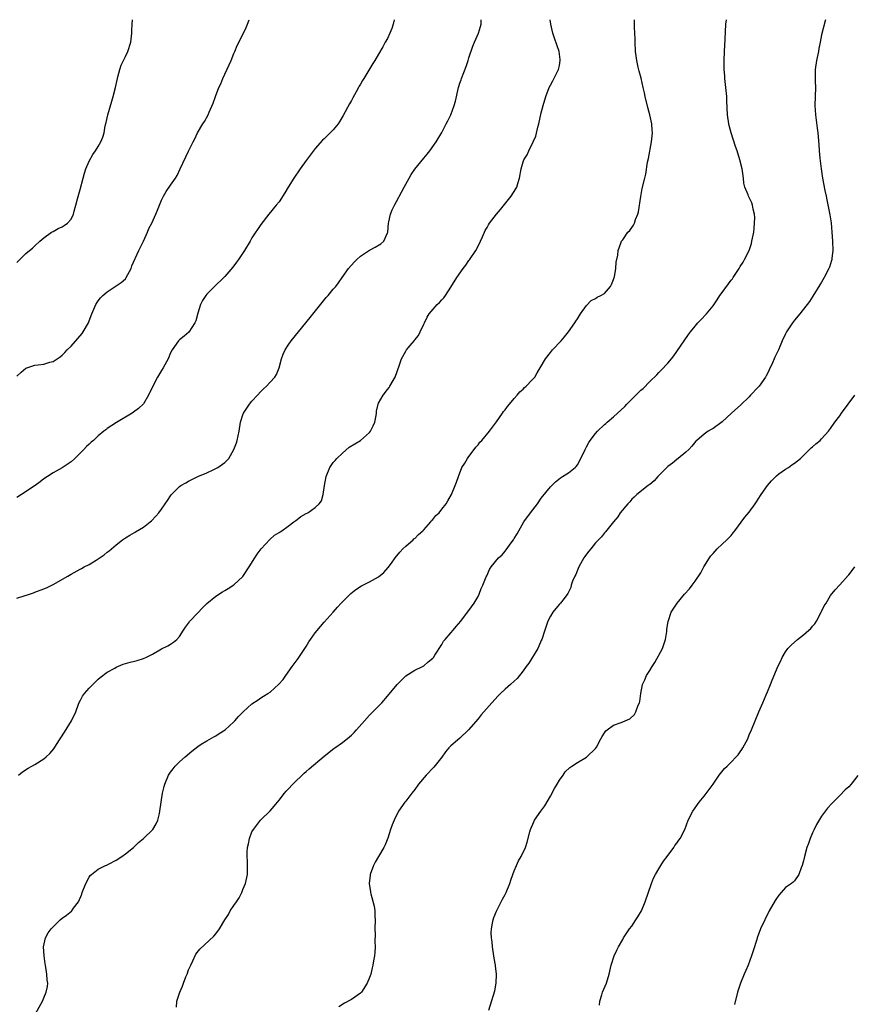
# Model space of a CAD drawing. Units: inches. Extents: x 2550000 to 2553000, y 1509000 to 1512000.
# Drawn here: x 2550186 to 2550370, y 1511782 to 1512000 of the extents above; entities that cross this region are included whole.
import ezdxf

# ---------------------------------------------------------------- set-up
doc = ezdxf.new("R2010")
doc.units = ezdxf.units.IN
doc.header["$MEASUREMENT"] = 0
doc.layers.add('LD25501509_10ft', color=254, linetype='Continuous')

msp = doc.modelspace()

# ---------------------------------------------------------------- linework, layer by layer
at = {"layer": 'LD25501509_10ft'}
for points, elevation in [([(2550185, 1511946.31), (2550185.67, 1511947), (2550187, 1511948.3), (2550187.83, 1511949), (2550188.49, 1511949.51), (2550189, 1511950.02), (2550190.06, 1511951), (2550191, 1511951.79), (2550192.66, 1511953), (2550193, 1511953.2), (2550194.17, 1511953.83), (2550195, 1511954.23), (2550195.49, 1511954.51), (2550196.18, 1511955), (2550197, 1511955.91), (2550197.52, 1511957), (2550197.68, 1511957.68), (2550198.07, 1511959), (2550198.4, 1511960.41), (2550199, 1511962.45), (2550199.68, 1511965), (2550199.93, 1511966.07), (2550200.28, 1511967), (2550201, 1511968.75), (2550201.8, 1511970.2), (2550202.42, 1511971), (2550203, 1511971.93), (2550203.6, 1511973), (2550203.98, 1511974.02), (2550204.29, 1511975), (2550204.56, 1511976.56), (2550204.75, 1511977.25), (2550205.11, 1511979), (2550206, 1511982), (2550206.31, 1511983), (2550206.82, 1511985), (2550207.25, 1511987), (2550207.36, 1511987.36), (2550207.77, 1511989), (2550208.06, 1511989.94), (2550209, 1511991.89), (2550209.55, 1511993), (2550210.22, 1511995), (2550210.33, 1511996.33), (2550210.43, 1511997), (2550210.46, 1511997.54), (2550210.48, 1511999), (2550210.56, 1512000)], 9250), ([(2550185, 1511921.22), (2550185.93, 1511922.07), (2550187, 1511922.97), (2550189, 1511923.59), (2550189.72, 1511923.72), (2550191, 1511923.83), (2550192.27, 1511924.27), (2550193, 1511924.42), (2550193.93, 1511925), (2550194.57, 1511925.43), (2550195, 1511925.82), (2550195.6, 1511926.4), (2550196.14, 1511927), (2550197, 1511927.83), (2550198.5, 1511929.5), (2550199.41, 1511930.59), (2550199.69, 1511931), (2550200.82, 1511933), (2550201, 1511933.43), (2550201.58, 1511935), (2550202.46, 1511937), (2550203, 1511937.82), (2550203.52, 1511938.48), (2550203.98, 1511939), (2550205, 1511939.87), (2550207, 1511941.13), (2550208.07, 1511941.93), (2550209, 1511942.74), (2550209.21, 1511943), (2550210.28, 1511945), (2550210.45, 1511945.55), (2550211.95, 1511949), (2550213, 1511951.02), (2550213.86, 1511953), (2550214.19, 1511953.81), (2550214.84, 1511955), (2550215.75, 1511957), (2550216.09, 1511957.91), (2550216.52, 1511959), (2550217, 1511960.1), (2550217.44, 1511961), (2550218.02, 1511961.98), (2550219, 1511963.45), (2550220.08, 1511965), (2550220.43, 1511965.57), (2550221.14, 1511967), (2550223, 1511970.96), (2550224.02, 1511973), (2550224.33, 1511973.67), (2550224.97, 1511975), (2550226.14, 1511977), (2550226.49, 1511977.51), (2550227.3, 1511979), (2550227.52, 1511979.52), (2550228.44, 1511981.56), (2550228.91, 1511983), (2550229.71, 1511985), (2550230.15, 1511985.85), (2550230.58, 1511987), (2550231.99, 1511990.01), (2550232.4, 1511991), (2550233, 1511992.51), (2550233.23, 1511993), (2550233.73, 1511994.27), (2550235.13, 1511997), (2550235.71, 1511998.29), (2550236.05, 1511999), (2550236.38, 1512000)], 9240), ([(2550268.46, 1512000), (2550268.23, 1511999), (2550267.97, 1511998.03), (2550267.53, 1511997), (2550267, 1511995.87), (2550266.5, 1511995), (2550265.98, 1511994.02), (2550265, 1511992.38), (2550264.21, 1511991), (2550263.72, 1511990.28), (2550261.71, 1511987), (2550261.43, 1511986.57), (2550261, 1511985.76), (2550260.71, 1511985.29), (2550260.57, 1511985), (2550260.06, 1511984.06), (2550259.29, 1511982.71), (2550259, 1511982.14), (2550258.58, 1511981.42), (2550257.21, 1511978.79), (2550256.47, 1511977.53), (2550256.1, 1511977), (2550255, 1511975.66), (2550253, 1511973.69), (2550252.63, 1511973.37), (2550251, 1511971.53), (2550249, 1511968.9), (2550247.65, 1511967), (2550246.28, 1511965), (2550245.04, 1511963), (2550244.29, 1511961.71), (2550243, 1511959.74), (2550242.37, 1511959), (2550240.75, 1511957), (2550239, 1511954.69), (2550237, 1511951.74), (2550236.59, 1511951), (2550235.38, 1511949), (2550234.04, 1511947), (2550233.6, 1511946.4), (2550232.74, 1511945.26), (2550231, 1511943.2), (2550230.81, 1511943), (2550228.72, 1511941), (2550227, 1511939.29), (2550226.77, 1511939), (2550226.05, 1511937.95), (2550225.6, 1511937), (2550225, 1511935.11), (2550224.57, 1511933.43), (2550224.39, 1511933), (2550223.05, 1511930.95), (2550221.99, 1511930.01), (2550221, 1511929.25), (2550220.73, 1511929), (2550219.32, 1511927), (2550219, 1511926.33), (2550218.45, 1511925), (2550217.38, 1511923), (2550217, 1511922.42), (2550216.12, 1511921), (2550215.04, 1511919), (2550214.15, 1511917), (2550213, 1511915.05), (2550211.94, 1511914.06), (2550210.79, 1511913.21), (2550210.49, 1511913), (2550207.07, 1511910.93), (2550205, 1511909.59), (2550204.65, 1511909.35), (2550204.2, 1511909), (2550203, 1511907.98), (2550201.92, 1511907), (2550201.42, 1511906.58), (2550201, 1511906.15), (2550200.39, 1511905.61), (2550199.83, 1511905), (2550199, 1511904.15), (2550197.81, 1511903), (2550197, 1511902.26), (2550195, 1511900.92), (2550193, 1511899.79), (2550191.79, 1511899), (2550191, 1511898.48), (2550190.18, 1511897.82), (2550189.04, 1511897), (2550186.06, 1511895), (2550185, 1511894.34)], 9230), ([(2550185, 1511872.14), (2550186.62, 1511872.62), (2550187.79, 1511873), (2550188.68, 1511873.32), (2550189, 1511873.42), (2550191, 1511874.16), (2550191.59, 1511874.41), (2550193, 1511875.1), (2550196.25, 1511877), (2550197, 1511877.45), (2550199, 1511878.54), (2550199.31, 1511878.69), (2550199.88, 1511879), (2550201, 1511879.58), (2550202.51, 1511880.51), (2550203, 1511880.79), (2550204.33, 1511881.67), (2550205, 1511882.25), (2550205.44, 1511882.56), (2550205.93, 1511883), (2550207, 1511883.89), (2550208.4, 1511885), (2550209, 1511885.44), (2550210, 1511886), (2550211, 1511886.61), (2550211.26, 1511886.74), (2550213, 1511887.77), (2550214.51, 1511889), (2550214.77, 1511889.23), (2550215.74, 1511890.26), (2550216.38, 1511891), (2550217, 1511891.78), (2550217.8, 1511893), (2550218.32, 1511893.68), (2550219, 1511894.74), (2550219.19, 1511895), (2550221, 1511896.81), (2550221.25, 1511897), (2550222.38, 1511897.62), (2550223, 1511898), (2550223.69, 1511898.31), (2550225, 1511899), (2550227, 1511899.84), (2550228.58, 1511900.58), (2550229, 1511900.76), (2550229.47, 1511901), (2550231, 1511902.1), (2550231.47, 1511902.53), (2550231.85, 1511903), (2550233, 1511904.95), (2550233.56, 1511906.44), (2550233.72, 1511907), (2550234.14, 1511909), (2550234.5, 1511911), (2550235, 1511912.63), (2550235.14, 1511913), (2550235.86, 1511914.14), (2550236.47, 1511915), (2550237, 1511915.63), (2550238.24, 1511917), (2550239, 1511917.81), (2550239.58, 1511918.42), (2550240.19, 1511919), (2550241, 1511919.84), (2550242.04, 1511921), (2550242.43, 1511921.57), (2550243, 1511923), (2550243.52, 1511925), (2550243.93, 1511926.07), (2550244.32, 1511927), (2550245, 1511928.03), (2550245.67, 1511929), (2550247.27, 1511931), (2550249.84, 1511934.16), (2550252.52, 1511937.48), (2550253.44, 1511938.56), (2550253.84, 1511939), (2550255, 1511940.41), (2550255.55, 1511941), (2550256.16, 1511941.84), (2550256.95, 1511943), (2550258.37, 1511945), (2550259.62, 1511946.38), (2550260.21, 1511947), (2550261, 1511947.72), (2550263, 1511949.06), (2550264.28, 1511949.72), (2550265.53, 1511950.47), (2550266.15, 1511951), (2550267, 1511952.87), (2550267.03, 1511953), (2550267.22, 1511955), (2550267.3, 1511955.3), (2550267.64, 1511957), (2550268.05, 1511957.95), (2550268.56, 1511959), (2550269, 1511959.8), (2550270.1, 1511961.9), (2550270.66, 1511963), (2550271.78, 1511965), (2550272.25, 1511965.75), (2550273.06, 1511966.94), (2550275, 1511969.37), (2550275.75, 1511970.25), (2550276.31, 1511971), (2550277.73, 1511973), (2550279, 1511975.09), (2550279.99, 1511977), (2550280.35, 1511977.65), (2550280.99, 1511979), (2550281.76, 1511981), (2550282.02, 1511981.98), (2550282.69, 1511985), (2550283, 1511985.99), (2550283.26, 1511986.74), (2550283.33, 1511987), (2550284.37, 1511989.63), (2550284.85, 1511991), (2550285, 1511991.54), (2550285.87, 1511994.13), (2550286.21, 1511995), (2550287.08, 1511997), (2550287.54, 1511998.46), (2550287.68, 1511999), (2550287.67, 1511999.67), (2550287.69, 1512000)], 9220), ([(2550185.38, 1511833), (2550186.26, 1511833.74), (2550187.47, 1511834.53), (2550188.31, 1511835), (2550189, 1511835.36), (2550191, 1511836.58), (2550191.48, 1511837), (2550192.27, 1511837.73), (2550193.17, 1511838.83), (2550193.75, 1511839.75), (2550195.53, 1511842.47), (2550197.09, 1511845), (2550198.01, 1511847), (2550198.65, 1511848.65), (2550198.84, 1511849.17), (2550199, 1511849.43), (2550199.55, 1511850.45), (2550199.95, 1511851), (2550201, 1511852.2), (2550202.37, 1511853.63), (2550203, 1511854.17), (2550203.43, 1511854.57), (2550205, 1511855.74), (2550206.65, 1511856.65), (2550207, 1511856.87), (2550208.48, 1511857.52), (2550209, 1511857.66), (2550210.03, 1511857.97), (2550211, 1511858.21), (2550211.64, 1511858.36), (2550213, 1511858.78), (2550213.16, 1511858.84), (2550213.51, 1511859), (2550215, 1511859.74), (2550217, 1511860.92), (2550218.4, 1511861.6), (2550219, 1511861.94), (2550219.62, 1511862.38), (2550220.41, 1511863), (2550221, 1511863.6), (2550221.86, 1511865), (2550222.32, 1511865.68), (2550223.15, 1511866.85), (2550223.27, 1511867), (2550225, 1511868.86), (2550226.05, 1511869.95), (2550227, 1511870.91), (2550229, 1511872.57), (2550230.49, 1511873.51), (2550231, 1511873.77), (2550231.73, 1511874.27), (2550233, 1511875.03), (2550235, 1511876.93), (2550236.41, 1511879), (2550237.67, 1511881), (2550238.14, 1511881.86), (2550239.02, 1511882.98), (2550240.92, 1511885.08), (2550241.97, 1511886.03), (2550243, 1511886.63), (2550243.22, 1511886.78), (2550243.64, 1511887), (2550245, 1511888), (2550246.28, 1511889), (2550246.7, 1511889.3), (2550247, 1511889.48), (2550247.82, 1511890.18), (2550249, 1511890.79), (2550249.36, 1511891), (2550251, 1511892.13), (2550251.89, 1511893), (2550252.35, 1511893.65), (2550252.75, 1511895), (2550253.02, 1511897), (2550253.4, 1511899), (2550254.2, 1511901), (2550255, 1511902.09), (2550255.42, 1511902.58), (2550255.75, 1511903), (2550257, 1511904.2), (2550258.53, 1511905.47), (2550259.76, 1511906.24), (2550261.01, 1511906.99), (2550263, 1511908.74), (2550263.21, 1511909), (2550263.82, 1511910.18), (2550264.17, 1511911), (2550264.46, 1511912.46), (2550264.54, 1511913), (2550264.56, 1511913.44), (2550264.91, 1511915), (2550265, 1511915.21), (2550265.99, 1511917), (2550267, 1511918.26), (2550267.32, 1511918.68), (2550267.52, 1511919), (2550268.2, 1511920.2), (2550268.67, 1511921), (2550269.66, 1511923.66), (2550270.09, 1511925), (2550271, 1511926.72), (2550271.19, 1511927), (2550272, 1511928), (2550272.92, 1511929.08), (2550273, 1511929.19), (2550273.82, 1511930.18), (2550274.19, 1511931), (2550275, 1511932.66), (2550275.15, 1511933), (2550275.78, 1511934.22), (2550276.21, 1511935), (2550277.95, 1511937), (2550278.49, 1511937.51), (2550279, 1511938.07), (2550279.46, 1511938.54), (2550279.79, 1511939), (2550281, 1511940.87), (2550282.3, 1511943), (2550283.73, 1511945), (2550284.29, 1511945.71), (2550285, 1511946.76), (2550285.11, 1511946.89), (2550286.54, 1511949), (2550287, 1511949.94), (2550287.56, 1511951), (2550288.01, 1511952.01), (2550288.41, 1511953), (2550288.6, 1511953.4), (2550289, 1511954.07), (2550289.32, 1511954.68), (2550289.52, 1511955), (2550291.06, 1511957), (2550291.96, 1511958.04), (2550294.34, 1511961), (2550295.37, 1511962.63), (2550295.57, 1511963), (2550295.81, 1511963.81), (2550296.18, 1511965), (2550296.54, 1511967), (2550297, 1511968.55), (2550297.17, 1511969), (2550297.86, 1511970.14), (2550298.25, 1511971), (2550299.22, 1511973), (2550299.77, 1511974.23), (2550300.26, 1511976.26), (2550300.47, 1511977), (2550301, 1511979.38), (2550301.43, 1511981), (2550302, 1511983), (2550302.73, 1511985), (2550303, 1511985.51), (2550303.55, 1511986.45), (2550304.57, 1511988.57), (2550304.8, 1511989), (2550305, 1511989.9), (2550305.21, 1511991), (2550305.21, 1511991.21), (2550304.99, 1511993), (2550303.92, 1511995.92), (2550303.56, 1511997), (2550303.09, 1511999), (2550302.93, 1512000)], 9210), ([(2550188.48, 1511779), (2550190.65, 1511783), (2550191, 1511783.77), (2550191.51, 1511785), (2550191.76, 1511786.24), (2550191.83, 1511787), (2550191.72, 1511787.72), (2550191.66, 1511789), (2550191.32, 1511791), (2550191.29, 1511791.29), (2550191.02, 1511793), (2550190.89, 1511795), (2550191.32, 1511797), (2550191.91, 1511798.09), (2550192.56, 1511799), (2550193, 1511799.47), (2550194.58, 1511801), (2550195, 1511801.34), (2550195.97, 1511802.03), (2550197.08, 1511802.92), (2550197.15, 1511803), (2550197.54, 1511803.54), (2550198.66, 1511805), (2550199.35, 1511806.65), (2550199.47, 1511807), (2550200.26, 1511809), (2550201, 1511810.4), (2550201.24, 1511810.76), (2550201.49, 1511811), (2550203, 1511812.2), (2550204.64, 1511813), (2550204.89, 1511813.11), (2550205, 1511813.14), (2550205.27, 1511813.27), (2550207, 1511814.19), (2550208.22, 1511815), (2550209, 1511815.55), (2550210.78, 1511817), (2550211.94, 1511818.06), (2550213, 1511819), (2550215.05, 1511821), (2550215.81, 1511822.19), (2550216.19, 1511823), (2550216.53, 1511824.53), (2550216.65, 1511825), (2550216.91, 1511827), (2550217.23, 1511829), (2550217.56, 1511830.44), (2550217.71, 1511831), (2550218.54, 1511833), (2550219, 1511833.67), (2550219.6, 1511834.4), (2550220.04, 1511835), (2550221, 1511835.92), (2550222.19, 1511837), (2550223.7, 1511838.3), (2550225, 1511839.33), (2550225.8, 1511839.8), (2550227, 1511840.57), (2550228.55, 1511841.45), (2550229, 1511841.66), (2550229.78, 1511842.22), (2550231.06, 1511843), (2550233, 1511844.76), (2550233.24, 1511845), (2550234.06, 1511845.94), (2550235.02, 1511846.98), (2550237, 1511848.78), (2550238.34, 1511849.66), (2550239, 1511850.04), (2550239.58, 1511850.42), (2550240.51, 1511851), (2550241, 1511851.34), (2550242.94, 1511853.06), (2550243.87, 1511854.13), (2550244.46, 1511855), (2550245.87, 1511857), (2550247.23, 1511858.77), (2550248.72, 1511861), (2550249, 1511861.45), (2550249.56, 1511862.44), (2550249.93, 1511863), (2550251, 1511864.43), (2550252.15, 1511865.85), (2550253, 1511866.78), (2550254.98, 1511869), (2550255.91, 1511870.09), (2550256.73, 1511871), (2550257, 1511871.33), (2550258.84, 1511873.16), (2550259.96, 1511874.04), (2550261.2, 1511874.8), (2550263, 1511875.71), (2550265, 1511876.85), (2550266.19, 1511877.81), (2550267.14, 1511878.86), (2550267.84, 1511879.84), (2550268.7, 1511881), (2550269.72, 1511882.28), (2550270.38, 1511883), (2550271, 1511883.59), (2550272.63, 1511885), (2550272.81, 1511885.19), (2550273, 1511885.33), (2550273.83, 1511886.17), (2550274.79, 1511887), (2550275, 1511887.25), (2550276.58, 1511889), (2550276.74, 1511889.26), (2550277, 1511889.53), (2550277.64, 1511890.36), (2550278.39, 1511891), (2550279, 1511891.81), (2550279.99, 1511893), (2550280.35, 1511893.65), (2550281.13, 1511895), (2550281.97, 1511897), (2550282.25, 1511897.75), (2550282.68, 1511899), (2550283.46, 1511901), (2550284.08, 1511901.92), (2550284.67, 1511903), (2550285, 1511903.41), (2550286.17, 1511905), (2550286.53, 1511905.47), (2550287, 1511906.01), (2550287.43, 1511906.57), (2550287.86, 1511907), (2550289.56, 1511909), (2550291.07, 1511911.07), (2550292.4, 1511913), (2550292.64, 1511913.36), (2550293, 1511913.78), (2550293.49, 1511914.51), (2550293.95, 1511915), (2550295, 1511916.25), (2550295.66, 1511917), (2550296.25, 1511917.75), (2550297, 1511918.32), (2550297.32, 1511918.68), (2550297.68, 1511919), (2550299, 1511920.35), (2550299.55, 1511921), (2550300.07, 1511921.93), (2550300.77, 1511923), (2550301.91, 1511925), (2550303, 1511926.4), (2550303.5, 1511927), (2550305.42, 1511929), (2550306.12, 1511929.88), (2550307.04, 1511930.96), (2550308.44, 1511933), (2550308.65, 1511933.35), (2550309, 1511933.87), (2550309.66, 1511935), (2550311, 1511936.8), (2550312.06, 1511937.94), (2550313, 1511938.36), (2550313.35, 1511938.65), (2550314.19, 1511939), (2550315, 1511939.48), (2550316.28, 1511941), (2550316.54, 1511941.46), (2550317, 1511942.55), (2550317.14, 1511943), (2550317.18, 1511943.18), (2550317.5, 1511945), (2550317.58, 1511946.42), (2550317.93, 1511947.93), (2550317.99, 1511949), (2550318.63, 1511950.63), (2550318.74, 1511951), (2550319, 1511951.35), (2550320.16, 1511953), (2550320.59, 1511953.41), (2550321.42, 1511954.58), (2550321.6, 1511955), (2550321.86, 1511955.86), (2550322.36, 1511957), (2550322.5, 1511957.5), (2550323, 1511960.92), (2550323.34, 1511962.66), (2550323.89, 1511965), (2550324.14, 1511965.86), (2550324.48, 1511968.48), (2550324.68, 1511969.32), (2550325.39, 1511973), (2550325.58, 1511975), (2550325.55, 1511975.55), (2550325.44, 1511977), (2550325.01, 1511979), (2550324.58, 1511980.58), (2550324, 1511983), (2550323.84, 1511983.84), (2550323.54, 1511985), (2550323.06, 1511987.06), (2550322.64, 1511988.64), (2550322.46, 1511989.54), (2550322.13, 1511991), (2550321.98, 1511991.98), (2550321.86, 1511993), (2550321.74, 1511995), (2550321.73, 1511995.73), (2550321.64, 1511998.36), (2550321.65, 1511999.65), (2550321.64, 1512000)], 9200), ([(2550220.31, 1511781.69), (2550220.35, 1511783), (2550221.06, 1511785), (2550221.66, 1511786.34), (2550221.87, 1511787), (2550222.39, 1511788.39), (2550222.65, 1511789), (2550223, 1511789.91), (2550223.46, 1511791), (2550223.92, 1511791.92), (2550224.6, 1511793.4), (2550225.46, 1511794.54), (2550228.6, 1511797.4), (2550229, 1511797.9), (2550229.83, 1511799), (2550231.01, 1511801), (2550231.81, 1511802.19), (2550232.21, 1511803), (2550233, 1511804.15), (2550233.55, 1511805), (2550234.14, 1511805.86), (2550234.74, 1511807), (2550235, 1511807.69), (2550235.57, 1511809), (2550235.98, 1511811), (2550235.99, 1511811.99), (2550236.04, 1511813), (2550236.05, 1511813.95), (2550235.96, 1511815), (2550235.93, 1511815.93), (2550236.01, 1511817), (2550236.21, 1511817.79), (2550236.42, 1511819), (2550237, 1511820.42), (2550237.32, 1511821), (2550238.89, 1511823), (2550239, 1511823.12), (2550241, 1511825.07), (2550241.9, 1511826.1), (2550242.63, 1511827), (2550243, 1511827.44), (2550244.2, 1511829), (2550244.57, 1511829.43), (2550245, 1511829.87), (2550246.03, 1511831), (2550248.56, 1511833.44), (2550249, 1511833.81), (2550249.62, 1511834.38), (2550253, 1511837.19), (2550255.14, 1511838.86), (2550255.36, 1511839), (2550257, 1511840.22), (2550258.55, 1511841.45), (2550259, 1511841.84), (2550259.6, 1511842.4), (2550260.14, 1511843), (2550261.89, 1511845), (2550263, 1511846.25), (2550263.77, 1511847), (2550265.72, 1511849), (2550267, 1511850.42), (2550269.14, 1511853), (2550271, 1511854.92), (2550271.04, 1511854.96), (2550273, 1511856.19), (2550274.72, 1511857), (2550275, 1511857.16), (2550275.99, 1511858.01), (2550277, 1511858.83), (2550277.15, 1511859), (2550277.47, 1511859.47), (2550279, 1511861.84), (2550279.4, 1511862.6), (2550279.76, 1511863), (2550281, 1511864.47), (2550281.47, 1511865), (2550282.16, 1511865.84), (2550283.21, 1511867), (2550284.71, 1511869), (2550285, 1511869.36), (2550286.16, 1511871), (2550287, 1511872.45), (2550287.26, 1511873), (2550287.73, 1511874.27), (2550288.08, 1511875), (2550288.83, 1511876.83), (2550288.92, 1511877.08), (2550289.56, 1511878.44), (2550289.91, 1511879), (2550291.56, 1511881), (2550292.32, 1511881.68), (2550293, 1511882.51), (2550293.23, 1511882.77), (2550294.37, 1511884.37), (2550294.85, 1511885), (2550295, 1511885.27), (2550295.68, 1511886.31), (2550296.02, 1511887), (2550297.12, 1511889), (2550298.59, 1511891), (2550300.14, 1511893), (2550301, 1511894.2), (2550303, 1511896.7), (2550304.17, 1511897.83), (2550305.26, 1511898.74), (2550305.72, 1511899), (2550307, 1511899.83), (2550308.46, 1511901), (2550308.75, 1511901.25), (2550309, 1511901.57), (2550309.77, 1511903), (2550310.68, 1511905), (2550311, 1511905.54), (2550311.51, 1511906.49), (2550311.83, 1511907), (2550313, 1511908.49), (2550313.46, 1511909), (2550315, 1511910.49), (2550315.28, 1511910.72), (2550315.58, 1511911), (2550317, 1511912.19), (2550319.49, 1511914.51), (2550319.92, 1511915), (2550321, 1511916.09), (2550321.94, 1511917), (2550323, 1511918.06), (2550323.51, 1511918.49), (2550325, 1511920.01), (2550326.53, 1511921.47), (2550327, 1511921.99), (2550327.52, 1511922.48), (2550329, 1511924.06), (2550329.79, 1511925), (2550330.32, 1511925.68), (2550332.58, 1511929), (2550333.59, 1511930.41), (2550334.02, 1511931), (2550335, 1511932.23), (2550335.66, 1511933), (2550336.32, 1511933.68), (2550337.55, 1511935), (2550339, 1511936.77), (2550339.91, 1511938.08), (2550340.51, 1511939), (2550341, 1511939.65), (2550343, 1511942.42), (2550343.27, 1511942.73), (2550343.47, 1511943), (2550344.79, 1511945), (2550345, 1511945.4), (2550345.62, 1511946.38), (2550345.97, 1511947), (2550346.98, 1511949), (2550347.5, 1511950.5), (2550347.6, 1511951), (2550347.72, 1511951.72), (2550347.98, 1511953), (2550348.06, 1511953.94), (2550348.19, 1511955), (2550348.25, 1511956.25), (2550348.19, 1511957), (2550347.9, 1511958.1), (2550347.75, 1511959), (2550347.54, 1511959.54), (2550346.81, 1511961), (2550346.73, 1511961.27), (2550346.04, 1511963), (2550345.83, 1511963.83), (2550345.69, 1511965), (2550345.4, 1511967), (2550344.94, 1511969), (2550344.32, 1511971), (2550343.98, 1511971.98), (2550343.02, 1511975), (2550342.58, 1511976.58), (2550342.49, 1511977), (2550342.21, 1511979), (2550342.06, 1511982.06), (2550342.02, 1511983), (2550341.85, 1511985), (2550341.7, 1511986.3), (2550341.63, 1511987), (2550341.6, 1511987.6), (2550341.46, 1511989), (2550341.44, 1511991), (2550341.53, 1511993), (2550341.69, 1511995.69), (2550341.85, 1511999), (2550341.97, 1511999.97), (2550341.97, 1512000)], 9190), ([(2550363.84, 1512000), (2550363.78, 1511999.78), (2550363, 1511996.66), (2550362.7, 1511995), (2550362.39, 1511993.61), (2550362.3, 1511993), (2550361.85, 1511991), (2550361.58, 1511989), (2550361.6, 1511987.6), (2550361.59, 1511986.41), (2550361.64, 1511985), (2550361.58, 1511983), (2550361.54, 1511981), (2550361.66, 1511979), (2550362.01, 1511976.01), (2550362.15, 1511975), (2550362.38, 1511972.38), (2550362.45, 1511971), (2550362.59, 1511969.41), (2550362.9, 1511967), (2550363.23, 1511965), (2550363.75, 1511962.25), (2550364, 1511961), (2550364.19, 1511960.19), (2550364.77, 1511957.23), (2550364.85, 1511956.85), (2550365.11, 1511955.11), (2550365.3, 1511953), (2550365.43, 1511951), (2550365.48, 1511949), (2550365.3, 1511947.3), (2550365.28, 1511947), (2550365.22, 1511946.78), (2550364.74, 1511945.26), (2550364.63, 1511945), (2550363.59, 1511943), (2550363, 1511941.98), (2550362.63, 1511941.37), (2550361.09, 1511938.91), (2550360.29, 1511937.71), (2550358.19, 1511935), (2550357, 1511933.56), (2550356.76, 1511933.24), (2550356.56, 1511933), (2550355.22, 1511931), (2550355, 1511930.56), (2550354.31, 1511929), (2550353.86, 1511927.86), (2550353.5, 1511927), (2550353.31, 1511926.69), (2550352.64, 1511925.36), (2550352.51, 1511925), (2550352.14, 1511924.14), (2550351.38, 1511922.62), (2550351, 1511921.8), (2550350.72, 1511921.28), (2550350.61, 1511921), (2550349.19, 1511919), (2550349, 1511918.77), (2550347.3, 1511917), (2550347, 1511916.65), (2550345.15, 1511914.85), (2550343.06, 1511913), (2550341, 1511911.12), (2550339, 1511909.62), (2550338.6, 1511909.4), (2550337.93, 1511909), (2550337, 1511908.34), (2550335.39, 1511907), (2550335.18, 1511906.82), (2550334.3, 1511905.7), (2550333.63, 1511905), (2550333, 1511904.38), (2550331.28, 1511903), (2550331, 1511902.8), (2550330.01, 1511901.99), (2550329, 1511901.21), (2550326.78, 1511899), (2550325.96, 1511898.04), (2550325, 1511897.26), (2550324.87, 1511897.13), (2550324.67, 1511897), (2550322.13, 1511895), (2550321.56, 1511894.44), (2550321, 1511893.97), (2550320.57, 1511893.43), (2550320.15, 1511893), (2550318.48, 1511891), (2550317.93, 1511890.07), (2550316.94, 1511889), (2550315.22, 1511886.78), (2550315, 1511886.54), (2550314.33, 1511885.67), (2550313, 1511884.34), (2550311.93, 1511883), (2550311.49, 1511882.51), (2550311, 1511881.87), (2550310.66, 1511881.34), (2550310.44, 1511881), (2550309.29, 1511879), (2550309, 1511878.33), (2550308.64, 1511877.36), (2550308.41, 1511877), (2550307.89, 1511875.89), (2550307.64, 1511875), (2550307.57, 1511874.43), (2550307, 1511873.43), (2550306.89, 1511873.11), (2550306.04, 1511872.04), (2550305.26, 1511871), (2550305.12, 1511870.88), (2550305, 1511870.76), (2550304.2, 1511869.8), (2550303.58, 1511869), (2550303, 1511868.13), (2550302.48, 1511867), (2550302.07, 1511865.93), (2550301.8, 1511865), (2550301.11, 1511863), (2550301, 1511862.77), (2550300.49, 1511861.51), (2550300.24, 1511861), (2550298.25, 1511857.75), (2550297.67, 1511857), (2550297, 1511856.02), (2550295.64, 1511854.36), (2550295, 1511853.75), (2550294.18, 1511853), (2550293, 1511851.96), (2550291.98, 1511851), (2550291.48, 1511850.52), (2550290.03, 1511849), (2550287.69, 1511846.31), (2550287, 1511845.45), (2550284.93, 1511843), (2550283, 1511841.13), (2550281, 1511839.47), (2550280.53, 1511839), (2550279.83, 1511838.17), (2550279, 1511836.98), (2550277.25, 1511834.75), (2550275.56, 1511833), (2550273.87, 1511831), (2550273, 1511829.8), (2550272.34, 1511829), (2550271, 1511827.22), (2550270.81, 1511827), (2550269.45, 1511825), (2550268.45, 1511823), (2550268.01, 1511821.99), (2550267.67, 1511821), (2550267.06, 1511819.06), (2550266.44, 1511817.56), (2550266.19, 1511817), (2550264.99, 1511815), (2550264.27, 1511813.73), (2550263.89, 1511813), (2550263.17, 1511811), (2550263.14, 1511810.86), (2550262.93, 1511809), (2550263.2, 1511807.2), (2550263.21, 1511807), (2550263.26, 1511806.74), (2550264.02, 1511804.02), (2550264.17, 1511803), (2550264.18, 1511801.82), (2550264.26, 1511801), (2550264.2, 1511799), (2550264.25, 1511797.75), (2550264.17, 1511796.17), (2550264.24, 1511795), (2550264.21, 1511793.79), (2550264.12, 1511793), (2550263.92, 1511791.92), (2550263.77, 1511791), (2550263.6, 1511790.4), (2550263.27, 1511789), (2550263, 1511788.23), (2550262.52, 1511787), (2550261.23, 1511785), (2550261, 1511784.76), (2550259, 1511783.36), (2550257.46, 1511782.54), (2550256.22, 1511781.78)], 9180), ([(2550289.42, 1511781), (2550290.69, 1511785.31), (2550291.01, 1511786.99), (2550291.06, 1511789), (2550290.84, 1511790.84), (2550290.85, 1511791), (2550290.55, 1511792.55), (2550290.5, 1511793), (2550290.18, 1511795), (2550290.1, 1511796.1), (2550289.96, 1511797), (2550289.89, 1511798.11), (2550289.95, 1511799), (2550290.24, 1511800.24), (2550290.34, 1511801), (2550290.49, 1511801.51), (2550291.07, 1511802.93), (2550292.12, 1511805), (2550292.42, 1511805.58), (2550293, 1511806.61), (2550293.2, 1511807), (2550294.02, 1511809), (2550294.26, 1511809.74), (2550294.69, 1511811), (2550295, 1511811.79), (2550295.51, 1511813), (2550295.97, 1511814.03), (2550296.58, 1511815), (2550297.5, 1511817), (2550297.87, 1511818.13), (2550298.47, 1511820.47), (2550298.63, 1511821), (2550299.34, 1511822.66), (2550299.5, 1511823), (2550300.87, 1511825), (2550301.78, 1511826.22), (2550303, 1511828.3), (2550303.94, 1511830.06), (2550304.5, 1511831), (2550305, 1511831.84), (2550305.82, 1511833), (2550306.29, 1511833.71), (2550307.3, 1511834.7), (2550307.79, 1511835), (2550309, 1511835.81), (2550311, 1511836.93), (2550311.08, 1511837), (2550313, 1511838.9), (2550313.19, 1511839.19), (2550314.2, 1511841), (2550314.45, 1511841.55), (2550315, 1511842.35), (2550315.25, 1511842.75), (2550315.54, 1511843), (2550317, 1511844.04), (2550318.65, 1511844.65), (2550319.53, 1511845), (2550320.56, 1511845.44), (2550321.59, 1511846.41), (2550321.94, 1511847), (2550322.44, 1511848.44), (2550322.7, 1511849), (2550322.77, 1511849.23), (2550323.05, 1511851.05), (2550323.42, 1511853), (2550323.93, 1511854.07), (2550324.28, 1511855), (2550325, 1511856.11), (2550325.5, 1511857), (2550326.11, 1511857.89), (2550327.79, 1511861), (2550328.46, 1511863), (2550328.77, 1511864.77), (2550328.78, 1511865), (2550328.77, 1511865.23), (2550329.04, 1511866.96), (2550329.76, 1511869), (2550331.04, 1511871), (2550332.69, 1511873), (2550333.8, 1511874.2), (2550334.37, 1511875), (2550335, 1511875.84), (2550336.26, 1511877.74), (2550336.92, 1511879), (2550338.2, 1511881), (2550338.53, 1511881.46), (2550339, 1511882.01), (2550339.91, 1511883), (2550341, 1511884.03), (2550342.07, 1511885), (2550343, 1511885.99), (2550343.47, 1511886.53), (2550343.8, 1511887), (2550346, 1511890), (2550347, 1511891.15), (2550348.29, 1511893), (2550348.6, 1511893.4), (2550349, 1511893.99), (2550349.63, 1511895), (2550351, 1511896.99), (2550351.92, 1511898.08), (2550352.85, 1511899), (2550353, 1511899.17), (2550353.56, 1511899.56), (2550355, 1511900.62), (2550355.65, 1511901), (2550356.42, 1511901.58), (2550357, 1511901.92), (2550358.31, 1511903), (2550359, 1511903.64), (2550360.69, 1511905.31), (2550361, 1511905.55), (2550361.75, 1511906.25), (2550362.68, 1511907), (2550363, 1511907.31), (2550364.54, 1511909), (2550365, 1511909.6), (2550365.93, 1511911), (2550367, 1511912.41), (2550367.39, 1511913), (2550370.36, 1511917)], 9170), ([(2550313.88, 1511782.12), (2550313.98, 1511783), (2550314.42, 1511784.42), (2550314.55, 1511785), (2550315.42, 1511787), (2550316.03, 1511789), (2550316.46, 1511791), (2550317.12, 1511793), (2550317.72, 1511794.28), (2550318.09, 1511795), (2550319, 1511796.67), (2550319.2, 1511797), (2550319.9, 1511798.1), (2550320.53, 1511799), (2550321, 1511799.62), (2550321.91, 1511801), (2550322.34, 1511801.66), (2550323.13, 1511803), (2550324, 1511805), (2550325.38, 1511809), (2550325.83, 1511810.17), (2550326.24, 1511811), (2550327, 1511812.25), (2550327.43, 1511813), (2550328.03, 1511813.97), (2550328.83, 1511815), (2550330.31, 1511817), (2550330.57, 1511817.43), (2550331, 1511817.94), (2550331.41, 1511818.59), (2550331.71, 1511819), (2550332.72, 1511821), (2550333.52, 1511823), (2550334.52, 1511825), (2550335.9, 1511827), (2550337, 1511828.35), (2550338.16, 1511829.84), (2550339.01, 1511830.99), (2550340.38, 1511833), (2550340.64, 1511833.36), (2550341.56, 1511834.44), (2550342.09, 1511835), (2550343, 1511835.86), (2550344.11, 1511837), (2550344.52, 1511837.48), (2550345, 1511838.16), (2550345.36, 1511838.64), (2550345.61, 1511839), (2550346.65, 1511841), (2550347, 1511841.87), (2550347.51, 1511843), (2550349.09, 1511847), (2550349.99, 1511849), (2550350.75, 1511850.75), (2550351, 1511851.41), (2550351.68, 1511853), (2550352.05, 1511853.95), (2550353, 1511856.29), (2550353.31, 1511857), (2550353.93, 1511858.07), (2550354.25, 1511859), (2550355, 1511860.24), (2550355.51, 1511861), (2550356.27, 1511861.73), (2550357.66, 1511863), (2550359, 1511863.98), (2550360.15, 1511865), (2550360.6, 1511865.4), (2550361, 1511865.89), (2550361.53, 1511866.47), (2550361.9, 1511867), (2550362.94, 1511869), (2550363, 1511869.16), (2550363.58, 1511870.42), (2550364, 1511871), (2550365, 1511872.69), (2550366.02, 1511873.98), (2550367, 1511875.04), (2550368.86, 1511877.14), (2550369, 1511877.26), (2550369.75, 1511878.25), (2550370.38, 1511879)], 9160), ([(2550371, 1511832.9), (2550369.51, 1511831), (2550369, 1511830.43), (2550368.25, 1511829.75), (2550367, 1511828.47), (2550365.26, 1511826.74), (2550364.31, 1511825.69), (2550363, 1511823.94), (2550361.9, 1511822.1), (2550361.36, 1511821), (2550361, 1511820.21), (2550360.47, 1511819), (2550360.1, 1511817.9), (2550359.73, 1511817), (2550359.19, 1511815), (2550359, 1511814.03), (2550358.71, 1511813), (2550358.51, 1511812.51), (2550357.95, 1511811), (2550357, 1511809.61), (2550356.7, 1511809.3), (2550356.32, 1511809), (2550355, 1511808.11), (2550354.05, 1511807), (2550353.55, 1511806.45), (2550353, 1511805.74), (2550352.72, 1511805.28), (2550351.43, 1511803), (2550350.41, 1511801), (2550349.5, 1511799), (2550348.74, 1511797), (2550348.64, 1511796.64), (2550347.86, 1511794.14), (2550347.53, 1511793), (2550346.77, 1511791), (2550346.24, 1511789.76), (2550345.88, 1511789), (2550345.03, 1511786.97), (2550344.42, 1511785), (2550343.73, 1511782.27)], 9150)]:
    msp.add_lwpolyline(points, dxfattribs=dict(at, elevation=elevation))

doc.saveas('drawing.dxf')
